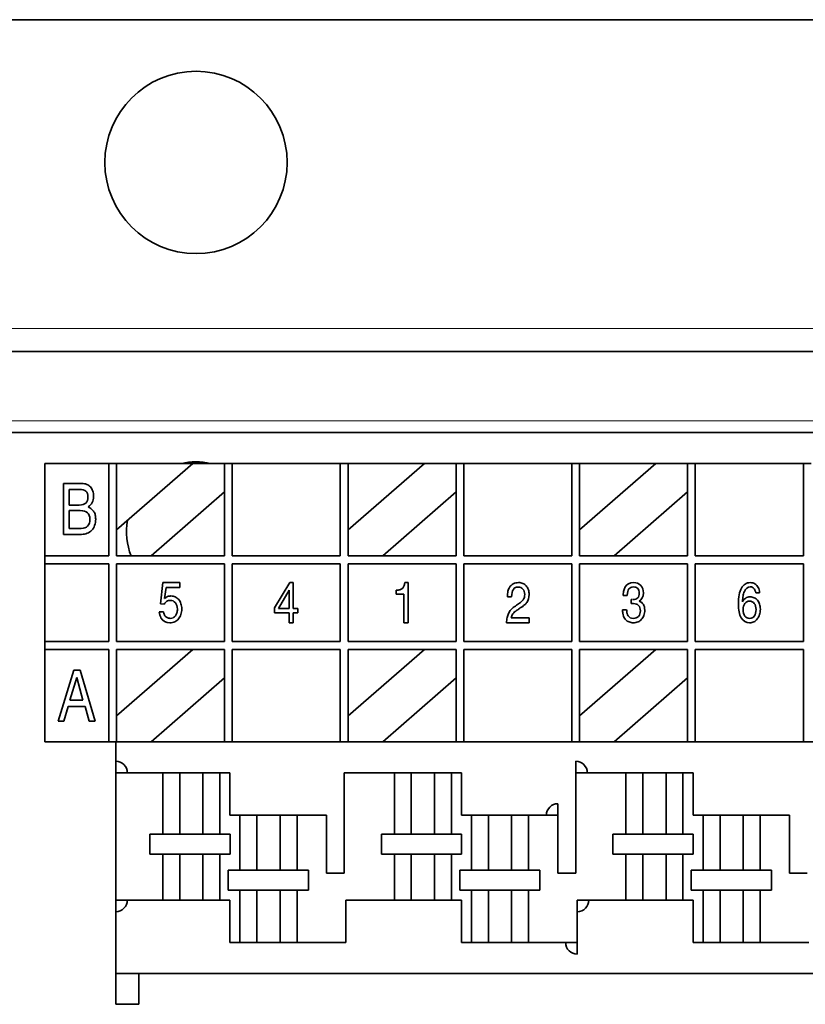
# Model space of a CAD drawing. Units: inches. Extents: x 0.2 to 21.8, y 0.7 to 16.3.
# Drawn here: x 7.6 to 7.9, y 14.7 to 15.1 of the extents above; entities that cross this region are included whole.
import ezdxf

# ---------------------------------------------------------------- set-up
doc = ezdxf.new("R2010")
doc.units = ezdxf.units.IN
doc.header["$MEASUREMENT"] = 0
doc.layers.add('Default', color=7, linetype='Continuous')
doc.layers.add('DV1_Default', color=7, linetype='Continuous')

# ---------------------------------------------------------------- blocks, each defined once
blk = doc.blocks.new('SE')
at = {"layer": 'DV1_Default', "color": 7, "linetype": 'Continuous', "lineweight": 35}
for p, q in [((7.340105109929833, 15.06310014318214), (7.997605109929832, 15.06310014318214)), ((7.325105109929833, 14.95560014318214), (8.012605109929833, 14.95560014318214)), ((8.01885510992987, 14.9293501431822), (7.318855109929794, 14.9293501431822)), ((7.61985510992987, 14.9193501431822), (7.61985510992987, 14.8893501431822)), ((7.64060510992987, 14.9193501431822), (7.619855109929871, 14.9193501431822)), ((7.64310510992987, 14.9193501431822), (7.64060510992987, 14.9193501431822)), ((7.64060510992987, 14.8893501431822), (7.64060510992987, 14.9193501431822)), ((7.667855109929871, 14.9193501431822), (7.643105109929871, 14.9193501431822)), ((7.64310510992987, 14.9193501431822), (7.64310510992987, 14.8893501431822)), ((7.64310510992987, 14.8978501431822), (7.66785510992987, 14.9193501431822)), ((7.667855109929871, 14.9193501431822), (7.678105109929871, 14.9193501431822)), ((7.67810510992987, 14.8893501431822), (7.67810510992987, 14.9193501431822)), ((7.68060510992987, 14.9193501431822), (7.678105109929869, 14.9193501431822)), ((7.715605109929871, 14.9193501431822), (7.680605109929871, 14.9193501431822)), ((7.68060510992987, 14.9193501431822), (7.68060510992987, 14.8893501431822)), ((7.715605109929871, 14.8893501431822), (7.715605109929871, 14.9193501431822)), ((7.718105109929871, 14.9193501431822), (7.715605109929871, 14.9193501431822)), ((7.74285510992987, 14.9193501431822), (7.71810510992987, 14.9193501431822)), ((7.718105109929871, 14.9193501431822), (7.718105109929871, 14.8893501431822)), ((7.718105109929871, 14.8978501431822), (7.742855109929871, 14.9193501431822)), ((7.74285510992987, 14.9193501431822), (7.75310510992987, 14.9193501431822)), ((7.753105109929869, 14.8893501431822), (7.753105109929869, 14.9193501431822)), ((7.75560510992987, 14.9193501431822), (7.753105109929869, 14.9193501431822)), ((7.790605109929871, 14.9193501431822), (7.755605109929871, 14.9193501431822)), ((7.75560510992987, 14.9193501431822), (7.75560510992987, 14.8893501431822)), ((7.790605109929871, 14.8893501431822), (7.790605109929871, 14.9193501431822)), ((7.79310510992987, 14.9193501431822), (7.79060510992987, 14.9193501431822)), ((7.81785510992987, 14.9193501431822), (7.79310510992987, 14.9193501431822)), ((7.79310510992987, 14.9193501431822), (7.79310510992987, 14.8893501431822)), ((7.79310510992987, 14.8978501431822), (7.81785510992987, 14.9193501431822)), ((7.81785510992987, 14.9193501431822), (7.82810510992987, 14.9193501431822)), ((7.82810510992987, 14.8893501431822), (7.82810510992987, 14.9193501431822)), ((7.83060510992987, 14.9193501431822), (7.82810510992987, 14.9193501431822)), ((7.86560510992987, 14.9193501431822), (7.83060510992987, 14.9193501431822)), ((7.83060510992987, 14.9193501431822), (7.83060510992987, 14.8893501431822)), ((7.86560510992987, 14.8893501431822), (7.86560510992987, 14.9193501431822)), ((7.86810510992987, 14.9193501431822), (7.86560510992987, 14.9193501431822)), ((7.625913874870109, 14.9128501431822), (7.625913874870109, 14.8963501431822)), ((7.627765468495608, 14.90584914716626), (7.627765468495608, 14.91091090015431)), ((7.67810510992987, 14.9101001431822), (7.65435510992987, 14.8893501431822)), ((7.753105109929869, 14.9101001431822), (7.72935510992987, 14.8893501431822)), ((7.82810510992987, 14.9101001431822), (7.804355109929871, 14.8893501431822)), ((7.627765468495608, 14.89827843003479), (7.627765468495608, 14.90407424676786)), ((7.61985510992987, 14.8893501431822), (7.61985510992987, 14.8868501431822)), ((7.61985510992987, 14.8893501431822), (7.64060510992987, 14.8893501431822)), ((7.64310510992987, 14.8893501431822), (7.67810510992987, 14.8893501431822)), ((7.68060510992987, 14.8893501431822), (7.71560510992987, 14.8893501431822)), ((7.718105109929871, 14.8893501431822), (7.753105109929871, 14.8893501431822)), ((7.755605109929871, 14.8893501431822), (7.790605109929871, 14.8893501431822)), ((7.79310510992987, 14.8893501431822), (7.82810510992987, 14.8893501431822)), ((7.83060510992987, 14.8893501431822), (7.86560510992987, 14.8893501431822)), ((7.61985510992987, 14.8868501431822), (7.64060510992987, 14.8868501431822)), ((7.61985510992987, 14.8616001431822), (7.61985510992987, 14.8868501431822)), ((7.64060510992987, 14.8868501431822), (7.64060510992987, 14.8616001431822)), ((7.64310510992987, 14.8616001431822), (7.64310510992987, 14.8868501431822)), ((7.64310510992987, 14.8868501431822), (7.67810510992987, 14.8868501431822)), ((7.67810510992987, 14.8868501431822), (7.67810510992987, 14.8616001431822)), ((7.68060510992987, 14.8616001431822), (7.68060510992987, 14.8868501431822)), ((7.68060510992987, 14.8868501431822), (7.71560510992987, 14.8868501431822)), ((7.715605109929871, 14.8868501431822), (7.715605109929871, 14.8616001431822)), ((7.718105109929871, 14.8616001431822), (7.718105109929871, 14.8868501431822)), ((7.718105109929871, 14.8868501431822), (7.753105109929871, 14.8868501431822)), ((7.753105109929869, 14.8868501431822), (7.753105109929869, 14.8616001431822)), ((7.755605109929871, 14.8616001431822), (7.755605109929871, 14.8868501431822)), ((7.755605109929871, 14.8868501431822), (7.790605109929871, 14.8868501431822)), ((7.790605109929871, 14.8868501431822), (7.790605109929871, 14.8616001431822)), ((7.79310510992987, 14.8616001431822), (7.79310510992987, 14.8868501431822)), ((7.79310510992987, 14.8868501431822), (7.82810510992987, 14.8868501431822)), ((7.82810510992987, 14.8868501431822), (7.82810510992987, 14.8616001431822)), ((7.83060510992987, 14.8616001431822), (7.83060510992987, 14.8868501431822)), ((7.83060510992987, 14.8868501431822), (7.86560510992987, 14.8868501431822)), ((7.86560510992987, 14.8868501431822), (7.86560510992987, 14.8616001431822)), ((7.658156092585171, 14.8807251431822), (7.657348530127372, 14.8738081951741)), ((7.663651028439324, 14.8807251431822), (7.658156092585171, 14.8807251431822)), ((7.658691541606103, 14.87558132144013), (7.659147989951816, 14.8791187961194)), ((7.659147989951815, 14.8791187961194), (7.663651028439323, 14.8791187961194)), ((7.663651028439324, 14.8791187961194), (7.663651028439324, 14.8807251431822)), ((7.699201645566726, 14.8807251431822), (7.694322241772688, 14.8725076635074)), ((7.69553768892716, 14.87232270415781), (7.698981455864829, 14.87825021093288)), ((7.69898145586483, 14.87825021093288), (7.69898145586483, 14.87232270415781)), ((7.700311401664288, 14.8807251431822), (7.699201645566727, 14.8807251431822)), ((7.700311401664288, 14.87232270415781), (7.700311401664288, 14.8807251431822)), ((7.73365290315021, 14.87824853301271), (7.73365290315021, 14.87695293979237)), ((7.737557309929871, 14.8807251431822), (7.736517309929871, 14.8807251431822)), ((7.737557309929871, 14.8677251431822), (7.737557309929871, 14.8807251431822)), ((7.73365290315021, 14.87695293979237), (7.736129513319701, 14.87695293979237)), ((7.736129513319701, 14.87695293979237), (7.736129513319701, 14.8677251431822)), ((7.769727230570982, 14.87607724630296), (7.771058980910196, 14.87607724630296)), ((7.807241255278515, 14.87659229453712), (7.808521493216387, 14.87659229453712)), ((7.809801731154259, 14.87527768779555), (7.809801731154259, 14.87392012004935)), ((7.85016294976794, 14.8773655926204), (7.851443187705812, 14.8773655926204)), ((7.657348530127372, 14.8738081951741), (7.658507206697257, 14.87373797235168)), ((7.694322241772689, 14.8725076635074), (7.694322241772689, 14.87088706730144)), ((7.69898145586483, 14.87232270415781), (7.695537688927161, 14.87232270415781)), ((7.701887959929871, 14.87232270415781), (7.700311401664289, 14.87232270415781)), ((7.701887959929871, 14.87088706730144), (7.701887959929871, 14.87232270415781)), ((7.808349649197881, 14.87192672943468), (7.806992081451681, 14.87192672943468)), ((7.658340427494016, 14.87129772927268), (7.656962304604077, 14.87129772927268)), ((7.694322241772689, 14.87088706730144), (7.698981455864829, 14.87088706730144)), ((7.69898145586483, 14.87088706730144), (7.69898145586483, 14.8677251431822)), ((7.700311401664288, 14.87088706730144), (7.701887959929871, 14.87088706730144)), ((7.700311401664288, 14.8677251431822), (7.700311401664288, 14.87088706730144)), ((7.776765222429869, 14.86927738198817), (7.770953146446152, 14.86927738198817)), ((7.776765222429869, 14.8677251431822), (7.776765222429869, 14.86927738198817)), ((7.69898145586483, 14.8677251431822), (7.700311401664288, 14.8677251431822)), ((7.736129513319701, 14.8677251431822), (7.73755730992987, 14.8677251431822)), ((7.769445005333534, 14.8677251431822), (7.77676522242987, 14.8677251431822)), ((7.61985510992987, 14.8616001431822), (7.61985510992987, 14.8591001431822)), ((7.64060510992987, 14.8616001431822), (7.619855109929871, 14.8616001431822)), ((7.61985510992987, 14.8591001431822), (7.61985510992987, 14.8291001431822)), ((7.64060510992987, 14.8591001431822), (7.619855109929871, 14.8591001431822)), ((7.64060510992987, 14.8291001431822), (7.64060510992987, 14.8591001431822)), ((7.67810510992987, 14.8616001431822), (7.64310510992987, 14.8616001431822)), ((7.64310510992987, 14.8291001431822), (7.64310510992987, 14.8591001431822)), ((7.64310510992987, 14.8591001431822), (7.67810510992987, 14.8591001431822)), ((7.64310510992987, 14.8376001431822), (7.66785510992987, 14.8591001431822)), ((7.67810510992987, 14.8591001431822), (7.67810510992987, 14.8291001431822)), ((7.715605109929871, 14.8616001431822), (7.680605109929871, 14.8616001431822)), ((7.68060510992987, 14.8291001431822), (7.68060510992987, 14.8591001431822)), ((7.68060510992987, 14.8591001431822), (7.71560510992987, 14.8591001431822)), ((7.715605109929871, 14.8591001431822), (7.715605109929871, 14.8291001431822)), ((7.753105109929869, 14.8616001431822), (7.718105109929869, 14.8616001431822)), ((7.718105109929871, 14.8291001431822), (7.718105109929871, 14.8591001431822)), ((7.718105109929871, 14.8591001431822), (7.753105109929871, 14.8591001431822)), ((7.718105109929871, 14.8376001431822), (7.742855109929871, 14.8591001431822)), ((7.753105109929869, 14.8591001431822), (7.753105109929869, 14.8291001431822)), ((7.790605109929871, 14.8616001431822), (7.755605109929871, 14.8616001431822)), ((7.75560510992987, 14.8291001431822), (7.75560510992987, 14.8591001431822)), ((7.755605109929871, 14.8591001431822), (7.790605109929871, 14.8591001431822)), ((7.790605109929871, 14.8591001431822), (7.790605109929871, 14.8291001431822)), ((7.82810510992987, 14.8616001431822), (7.79310510992987, 14.8616001431822)), ((7.79310510992987, 14.8291001431822), (7.79310510992987, 14.8591001431822)), ((7.79310510992987, 14.8591001431822), (7.82810510992987, 14.8591001431822)), ((7.79310510992987, 14.8376001431822), (7.81785510992987, 14.8591001431822)), ((7.82810510992987, 14.8591001431822), (7.82810510992987, 14.8291001431822)), ((7.86560510992987, 14.8616001431822), (7.83060510992987, 14.8616001431822)), ((7.83060510992987, 14.8291001431822), (7.83060510992987, 14.8591001431822)), ((7.83060510992987, 14.8591001431822), (7.86560510992987, 14.8591001431822)), ((7.86560510992987, 14.8591001431822), (7.86560510992987, 14.8291001431822)), ((7.629240070089233, 14.85235014328113), (7.624156403038094, 14.83585014380875)), ((7.628023933623582, 14.84264297209261), (7.630204213267636, 14.84996169696592)), ((7.631332699571304, 14.85235014306394), (7.629240070089232, 14.85235014328113)), ((7.630204213267636, 14.84996169696592), (7.632231104938323, 14.84264297165596)), ((7.636230108217377, 14.83585014255565), (7.631332699571305, 14.85235014306394)), ((7.67810510992987, 14.8498501431822), (7.65435510992987, 14.8291001431822)), ((7.753105109929869, 14.8498501431822), (7.72935510992987, 14.8291001431822)), ((7.82810510992987, 14.8498501431822), (7.804355109929871, 14.8291001431822)), ((7.626040865189488, 14.83585014361316), (7.627465168475251, 14.84063799207092)), ((7.627465168475251, 14.84063799207092), (7.632899431423458, 14.84063799150691)), ((7.632231104938323, 14.84264297165596), (7.628023933623582, 14.84264297209261)), ((7.632899431423459, 14.84063799150691), (7.634225128137695, 14.83585014276374)), ((7.624156403038094, 14.83585014380875), (7.626040865189488, 14.83585014361317)), ((7.634225128137694, 14.83585014276374), (7.636230108217375, 14.83585014255565)), ((7.61985510992987, 14.8291001431822), (7.64060510992987, 14.8291001431822)), ((7.64060510992987, 14.8291001431822), (7.64285510992987, 14.8291001431822)), ((7.94185510992987, 14.8291001431822), (7.64285510992987, 14.8291001431822)), ((7.64285510992987, 14.8291001431822), (7.64285510992987, 14.8228501431822)), ((7.64285510992987, 14.8191001431822), (7.64285510992987, 14.8228501431822)), ((7.791855355992864, 14.8191001431822), (7.791855355992864, 14.8228501431822)), ((7.64285510992987, 14.7778501431822), (7.64285510992987, 14.8191001431822)), ((7.64285510992987, 14.8191001431822), (7.658105355992863, 14.8191001431822)), ((7.658105355992863, 14.8191001431822), (7.658105355992863, 14.7992251431822)), ((7.663605355992863, 14.8191001431822), (7.658105355992864, 14.8191001431822)), ((7.663605355992863, 14.8191001431822), (7.667355355992863, 14.8191001431822)), ((7.663605355992863, 14.8191001431822), (7.663605355992863, 14.7992251431822)), ((7.667355355992863, 14.8191001431822), (7.671105355992863, 14.8191001431822)), ((7.671105355992863, 14.8191001431822), (7.671105355992863, 14.7992251431822)), ((7.671105355992863, 14.8191001431822), (7.676605355992862, 14.8191001431822)), ((7.676605355992862, 14.8191001431822), (7.67985510992987, 14.8191001431822)), ((7.676605355992862, 14.8191001431822), (7.676605355992862, 14.7992251431822)), ((7.679855109929871, 14.8191001431822), (7.679855109929871, 14.8053501431822)), ((7.716855355992863, 14.8191001431822), (7.733105355992863, 14.8191001431822)), ((7.716855355992863, 14.7866001431822), (7.716855355992863, 14.8191001431822)), ((7.733105355992862, 14.8191001431822), (7.733105355992862, 14.7992251431822)), ((7.738605355992863, 14.8191001431822), (7.733105355992864, 14.8191001431822)), ((7.738605355992863, 14.8191001431822), (7.742355355992864, 14.8191001431822)), ((7.738605355992863, 14.8191001431822), (7.738605355992863, 14.7992251431822)), ((7.742355355992863, 14.8191001431822), (7.746105355992863, 14.8191001431822)), ((7.746105355992863, 14.8191001431822), (7.746105355992863, 14.7992251431822)), ((7.746105355992863, 14.8191001431822), (7.751605355992862, 14.8191001431822)), ((7.751605355992863, 14.8191001431822), (7.754855109929871, 14.8191001431822)), ((7.751605355992863, 14.8191001431822), (7.751605355992863, 14.7992251431822)), ((7.754855109929871, 14.8191001431822), (7.754855109929871, 14.8053501431822)), ((7.791855355992864, 14.8191001431822), (7.808105355992864, 14.8191001431822)), ((7.791855355992864, 14.7866001431822), (7.791855355992864, 14.8191001431822)), ((7.808105355992863, 14.8191001431822), (7.808105355992863, 14.7992251431822)), ((7.813605355992863, 14.8191001431822), (7.808105355992863, 14.8191001431822)), ((7.813605355992863, 14.8191001431822), (7.817355355992863, 14.8191001431822)), ((7.813605355992863, 14.8191001431822), (7.813605355992863, 14.7992251431822)), ((7.817355355992862, 14.8191001431822), (7.821105355992862, 14.8191001431822)), ((7.821105355992862, 14.8191001431822), (7.821105355992862, 14.7992251431822)), ((7.821105355992862, 14.8191001431822), (7.826605355992862, 14.8191001431822)), ((7.826605355992863, 14.8191001431822), (7.829855109929871, 14.8191001431822)), ((7.826605355992863, 14.8191001431822), (7.826605355992863, 14.7992251431822)), ((7.829855109929871, 14.8191001431822), (7.829855109929871, 14.8053501431822)), ((7.786105355992863, 14.8053501431822), (7.786105355992863, 14.8091001431822)), ((7.679855109929871, 14.8053501431822), (7.683105109929872, 14.8053501431822)), ((7.683105109929871, 14.8053501431822), (7.683105109929871, 14.7876001431822)), ((7.68860510992987, 14.8053501431822), (7.683105109929871, 14.8053501431822)), ((7.68860510992987, 14.8053501431822), (7.692355109929871, 14.8053501431822)), ((7.68860510992987, 14.8053501431822), (7.68860510992987, 14.7876001431822)), ((7.69235510992987, 14.8053501431822), (7.69610510992987, 14.8053501431822)), ((7.696105109929871, 14.8053501431822), (7.696105109929871, 14.7876001431822)), ((7.696105109929871, 14.8053501431822), (7.70160510992987, 14.8053501431822)), ((7.70160510992987, 14.8053501431822), (7.711105355992863, 14.8053501431822)), ((7.70160510992987, 14.8053501431822), (7.70160510992987, 14.7876001431822)), ((7.711105355992864, 14.8053501431822), (7.711105355992864, 14.7866001431822)), ((7.754855109929871, 14.8053501431822), (7.758105109929871, 14.8053501431822)), ((7.75810510992987, 14.8053501431822), (7.75810510992987, 14.7876001431822)), ((7.76360510992987, 14.8053501431822), (7.75810510992987, 14.8053501431822)), ((7.76360510992987, 14.8053501431822), (7.76735510992987, 14.8053501431822)), ((7.76360510992987, 14.8053501431822), (7.76360510992987, 14.7876001431822)), ((7.767355109929871, 14.8053501431822), (7.771105109929871, 14.8053501431822)), ((7.771105109929871, 14.8053501431822), (7.771105109929871, 14.7876001431822)), ((7.771105109929871, 14.8053501431822), (7.776605109929871, 14.8053501431822)), ((7.776605109929871, 14.8053501431822), (7.786105355992863, 14.8053501431822)), ((7.776605109929871, 14.8053501431822), (7.776605109929871, 14.7876001431822)), ((7.786105355992863, 14.8053501431822), (7.786105355992863, 14.7866001431822)), ((7.829855109929871, 14.8053501431822), (7.833105109929871, 14.8053501431822)), ((7.833105109929871, 14.8053501431822), (7.833105109929871, 14.7876001431822)), ((7.838605109929871, 14.8053501431822), (7.833105109929871, 14.8053501431822)), ((7.838605109929871, 14.8053501431822), (7.842355109929871, 14.8053501431822)), ((7.838605109929871, 14.8053501431822), (7.838605109929871, 14.7876001431822)), ((7.84235510992987, 14.8053501431822), (7.84610510992987, 14.8053501431822)), ((7.846105109929871, 14.8053501431822), (7.846105109929871, 14.7876001431822)), ((7.846105109929871, 14.8053501431822), (7.851605109929871, 14.8053501431822)), ((7.85160510992987, 14.8053501431822), (7.861105355992862, 14.8053501431822)), ((7.85160510992987, 14.8053501431822), (7.85160510992987, 14.7876001431822)), ((7.861105355992863, 14.8053501431822), (7.861105355992863, 14.7866001431822)), ((7.653900810538318, 14.7992251431822), (7.653900810538318, 14.7927251431822)), ((7.658105355992863, 14.7992251431822), (7.653900810538318, 14.7992251431822)), ((7.658105355992863, 14.7992251431822), (7.663605355992862, 14.7992251431822)), ((7.667355355992863, 14.7992251431822), (7.663605355992863, 14.7992251431822)), ((7.671105355992863, 14.7992251431822), (7.667355355992862, 14.7992251431822)), ((7.676605355992862, 14.7992251431822), (7.671105355992863, 14.7992251431822)), ((7.679900810538317, 14.7992251431822), (7.676605355992863, 14.7992251431822)), ((7.679900810538317, 14.7927251431822), (7.679900810538317, 14.7992251431822)), ((7.728900810538317, 14.7992251431822), (7.728900810538317, 14.7927251431822)), ((7.733105355992862, 14.7992251431822), (7.728900810538317, 14.7992251431822)), ((7.733105355992862, 14.7992251431822), (7.738605355992862, 14.7992251431822)), ((7.742355355992863, 14.7992251431822), (7.738605355992862, 14.7992251431822)), ((7.746105355992863, 14.7992251431822), (7.742355355992863, 14.7992251431822)), ((7.751605355992863, 14.7992251431822), (7.746105355992864, 14.7992251431822)), ((7.754900810538317, 14.7992251431822), (7.751605355992863, 14.7992251431822)), ((7.754900810538317, 14.7927251431822), (7.754900810538317, 14.7992251431822)), ((7.803900810538317, 14.7992251431822), (7.803900810538317, 14.7927251431822)), ((7.808105355992863, 14.7992251431822), (7.803900810538318, 14.7992251431822)), ((7.808105355992863, 14.7992251431822), (7.813605355992863, 14.7992251431822)), ((7.817355355992862, 14.7992251431822), (7.813605355992862, 14.7992251431822)), ((7.821105355992862, 14.7992251431822), (7.817355355992862, 14.7992251431822)), ((7.826605355992863, 14.7992251431822), (7.821105355992863, 14.7992251431822)), ((7.829900810538317, 14.7992251431822), (7.826605355992863, 14.7992251431822)), ((7.829900810538317, 14.7927251431822), (7.829900810538317, 14.7992251431822)), ((7.653900810538318, 14.7927251431822), (7.658105355992863, 14.7927251431822)), ((7.658105355992863, 14.7927251431822), (7.658105355992863, 14.7778501431822)), ((7.663605355992863, 14.7927251431822), (7.658105355992864, 14.7927251431822)), ((7.663605355992863, 14.7927251431822), (7.667355355992863, 14.7927251431822)), ((7.663605355992863, 14.7927251431822), (7.663605355992863, 14.7778501431822)), ((7.667355355992863, 14.7927251431822), (7.671105355992863, 14.7927251431822)), ((7.671105355992863, 14.7927251431822), (7.671105355992863, 14.7778501431822)), ((7.671105355992863, 14.7927251431822), (7.676605355992862, 14.7927251431822)), ((7.676605355992862, 14.7927251431822), (7.679900810538316, 14.7927251431822)), ((7.676605355992862, 14.7927251431822), (7.676605355992862, 14.7778501431822)), ((7.728900810538317, 14.7927251431822), (7.733105355992862, 14.7927251431822)), ((7.733105355992862, 14.7927251431822), (7.733105355992862, 14.7778501431822)), ((7.738605355992863, 14.7927251431822), (7.733105355992864, 14.7927251431822)), ((7.738605355992863, 14.7927251431822), (7.742355355992864, 14.7927251431822)), ((7.738605355992863, 14.7927251431822), (7.738605355992863, 14.7778501431822)), ((7.742355355992863, 14.7927251431822), (7.746105355992863, 14.7927251431822)), ((7.746105355992863, 14.7927251431822), (7.746105355992863, 14.7778501431822)), ((7.746105355992863, 14.7927251431822), (7.751605355992862, 14.7927251431822)), ((7.751605355992863, 14.7927251431822), (7.754900810538317, 14.7927251431822)), ((7.751605355992863, 14.7927251431822), (7.751605355992863, 14.7778501431822)), ((7.803900810538317, 14.7927251431822), (7.808105355992862, 14.7927251431822)), ((7.808105355992863, 14.7927251431822), (7.808105355992863, 14.7778501431822)), ((7.813605355992863, 14.7927251431822), (7.808105355992863, 14.7927251431822)), ((7.813605355992863, 14.7927251431822), (7.817355355992863, 14.7927251431822)), ((7.813605355992863, 14.7927251431822), (7.813605355992863, 14.7778501431822)), ((7.817355355992862, 14.7927251431822), (7.821105355992862, 14.7927251431822)), ((7.821105355992863, 14.7927251431822), (7.821105355992863, 14.7778501431822)), ((7.821105355992863, 14.7927251431822), (7.826605355992863, 14.7927251431822)), ((7.826605355992863, 14.7927251431822), (7.829900810538317, 14.7927251431822)), ((7.826605355992863, 14.7927251431822), (7.826605355992863, 14.7778501431822)), ((7.679286928111689, 14.7876001431822), (7.679286928111689, 14.7811001431822)), ((7.683105109929871, 14.7876001431822), (7.679286928111689, 14.7876001431822)), ((7.683105109929871, 14.7876001431822), (7.68860510992987, 14.7876001431822)), ((7.69235510992987, 14.7876001431822), (7.68860510992987, 14.7876001431822)), ((7.696105109929871, 14.7876001431822), (7.692355109929871, 14.7876001431822)), ((7.70160510992987, 14.7876001431822), (7.696105109929871, 14.7876001431822)), ((7.705286928111689, 14.7876001431822), (7.70160510992987, 14.7876001431822)), ((7.705286928111689, 14.7811001431822), (7.705286928111689, 14.7876001431822)), ((7.711105355992864, 14.7866001431822), (7.716855355992863, 14.7866001431822)), ((7.754286928111688, 14.7876001431822), (7.754286928111688, 14.7811001431822)), ((7.75810510992987, 14.7876001431822), (7.754286928111688, 14.7876001431822)), ((7.75810510992987, 14.7876001431822), (7.76360510992987, 14.7876001431822)), ((7.767355109929871, 14.7876001431822), (7.763605109929871, 14.7876001431822)), ((7.771105109929871, 14.7876001431822), (7.767355109929871, 14.7876001431822)), ((7.776605109929871, 14.7876001431822), (7.771105109929871, 14.7876001431822)), ((7.780286928111688, 14.7876001431822), (7.77660510992987, 14.7876001431822)), ((7.780286928111688, 14.7811001431822), (7.780286928111688, 14.7876001431822)), ((7.786105355992863, 14.7866001431822), (7.791855355992863, 14.7866001431822)), ((7.829286928111689, 14.7876001431822), (7.829286928111689, 14.7811001431822)), ((7.833105109929871, 14.7876001431822), (7.829286928111689, 14.7876001431822)), ((7.833105109929871, 14.7876001431822), (7.838605109929871, 14.7876001431822)), ((7.84235510992987, 14.7876001431822), (7.83860510992987, 14.7876001431822)), ((7.846105109929871, 14.7876001431822), (7.842355109929871, 14.7876001431822)), ((7.85160510992987, 14.7876001431822), (7.84610510992987, 14.7876001431822)), ((7.855286928111688, 14.7876001431822), (7.85160510992987, 14.7876001431822)), ((7.855286928111688, 14.7811001431822), (7.855286928111688, 14.7876001431822)), ((7.861105355992863, 14.7866001431822), (7.866855355992863, 14.7866001431822)), ((7.679286928111689, 14.7811001431822), (7.683105109929871, 14.7811001431822)), ((7.683105109929871, 14.7811001431822), (7.683105109929871, 14.7641001431822)), ((7.68860510992987, 14.7811001431822), (7.683105109929871, 14.7811001431822)), ((7.68860510992987, 14.7811001431822), (7.692355109929871, 14.7811001431822)), ((7.68860510992987, 14.7811001431822), (7.68860510992987, 14.7641001431822)), ((7.69235510992987, 14.7811001431822), (7.69610510992987, 14.7811001431822)), ((7.696105109929871, 14.7811001431822), (7.696105109929871, 14.7641001431822)), ((7.696105109929871, 14.7811001431822), (7.70160510992987, 14.7811001431822)), ((7.70160510992987, 14.7811001431822), (7.705286928111689, 14.7811001431822)), ((7.70160510992987, 14.7811001431822), (7.70160510992987, 14.7641001431822)), ((7.754286928111688, 14.7811001431822), (7.75810510992987, 14.7811001431822)), ((7.75810510992987, 14.7811001431822), (7.75810510992987, 14.7641001431822)), ((7.76360510992987, 14.7811001431822), (7.75810510992987, 14.7811001431822)), ((7.76360510992987, 14.7811001431822), (7.76735510992987, 14.7811001431822)), ((7.76360510992987, 14.7811001431822), (7.76360510992987, 14.7641001431822)), ((7.767355109929871, 14.7811001431822), (7.771105109929871, 14.7811001431822)), ((7.771105109929871, 14.7811001431822), (7.771105109929871, 14.7641001431822)), ((7.771105109929871, 14.7811001431822), (7.776605109929871, 14.7811001431822)), ((7.776605109929871, 14.7811001431822), (7.780286928111689, 14.7811001431822)), ((7.776605109929871, 14.7811001431822), (7.776605109929871, 14.7641001431822)), ((7.829286928111689, 14.7811001431822), (7.833105109929871, 14.7811001431822)), ((7.833105109929871, 14.7811001431822), (7.833105109929871, 14.7641001431822)), ((7.838605109929871, 14.7811001431822), (7.833105109929871, 14.7811001431822)), ((7.838605109929871, 14.7811001431822), (7.842355109929871, 14.7811001431822)), ((7.838605109929871, 14.7811001431822), (7.838605109929871, 14.7641001431822)), ((7.84235510992987, 14.7811001431822), (7.84610510992987, 14.7811001431822)), ((7.846105109929871, 14.7811001431822), (7.846105109929871, 14.7641001431822)), ((7.846105109929871, 14.7811001431822), (7.851605109929871, 14.7811001431822)), ((7.85160510992987, 14.7811001431822), (7.855286928111688, 14.7811001431822)), ((7.85160510992987, 14.7811001431822), (7.85160510992987, 14.7641001431822)), ((7.658105355992863, 14.7778501431822), (7.64285510992987, 14.7778501431822)), ((7.64285510992987, 14.7778501431822), (7.64285510992987, 14.7741001431822)), ((7.658105355992863, 14.7778501431822), (7.663605355992862, 14.7778501431822)), ((7.667355355992863, 14.7778501431822), (7.663605355992863, 14.7778501431822)), ((7.671105355992863, 14.7778501431822), (7.667355355992862, 14.7778501431822)), ((7.676605355992862, 14.7778501431822), (7.671105355992863, 14.7778501431822)), ((7.679855109929871, 14.7778501431822), (7.676605355992863, 14.7778501431822)), ((7.679855109929871, 14.7778501431822), (7.679855109929871, 14.7641001431822)), ((7.71735510992987, 14.7641001431822), (7.71735510992987, 14.7778501431822)), ((7.733105355992862, 14.7778501431822), (7.71735510992987, 14.7778501431822)), ((7.733105355992862, 14.7778501431822), (7.738605355992862, 14.7778501431822)), ((7.742355355992863, 14.7778501431822), (7.738605355992862, 14.7778501431822)), ((7.746105355992863, 14.7778501431822), (7.742355355992863, 14.7778501431822)), ((7.751605355992863, 14.7778501431822), (7.746105355992864, 14.7778501431822)), ((7.754855109929871, 14.7778501431822), (7.751605355992862, 14.7778501431822)), ((7.754855109929871, 14.7778501431822), (7.754855109929871, 14.7641001431822)), ((7.792355109929871, 14.7641001431822), (7.792355109929871, 14.7778501431822)), ((7.808105355992863, 14.7778501431822), (7.792355109929871, 14.7778501431822)), ((7.808105355992863, 14.7778501431822), (7.813605355992863, 14.7778501431822)), ((7.817355355992862, 14.7778501431822), (7.813605355992862, 14.7778501431822)), ((7.821105355992863, 14.7778501431822), (7.817355355992863, 14.7778501431822)), ((7.826605355992863, 14.7778501431822), (7.821105355992863, 14.7778501431822)), ((7.829855109929871, 14.7778501431822), (7.826605355992863, 14.7778501431822)), ((7.829855109929871, 14.7778501431822), (7.829855109929871, 14.7641001431822)), ((7.64285510992987, 14.7741001431822), (7.64285510992987, 14.7541001431822)), ((7.679855109929871, 14.7641001431822), (7.683105109929872, 14.7641001431822)), ((7.683105109929871, 14.7641001431822), (7.68860510992987, 14.7641001431822)), ((7.69235510992987, 14.7641001431822), (7.68860510992987, 14.7641001431822)), ((7.696105109929871, 14.7641001431822), (7.692355109929871, 14.7641001431822)), ((7.70160510992987, 14.7641001431822), (7.696105109929871, 14.7641001431822)), ((7.70160510992987, 14.7641001431822), (7.71735510992987, 14.7641001431822)), ((7.754855109929871, 14.7641001431822), (7.758105109929871, 14.7641001431822)), ((7.75810510992987, 14.7641001431822), (7.76360510992987, 14.7641001431822)), ((7.767355109929871, 14.7641001431822), (7.763605109929871, 14.7641001431822)), ((7.771105109929871, 14.7641001431822), (7.767355109929871, 14.7641001431822)), ((7.776605109929871, 14.7641001431822), (7.771105109929871, 14.7641001431822)), ((7.776605109929871, 14.7641001431822), (7.79235510992987, 14.7641001431822)), ((7.792355109929871, 14.7641001431822), (7.792355109929871, 14.7603501431822)), ((7.829855109929871, 14.7641001431822), (7.83310510992987, 14.7641001431822)), ((7.833105109929871, 14.7641001431822), (7.838605109929871, 14.7641001431822)), ((7.84235510992987, 14.7641001431822), (7.83860510992987, 14.7641001431822)), ((7.846105109929871, 14.7641001431822), (7.842355109929871, 14.7641001431822)), ((7.85160510992987, 14.7641001431822), (7.84610510992987, 14.7641001431822)), ((7.85160510992987, 14.7641001431822), (7.86735510992987, 14.7641001431822)), ((7.64285510992987, 14.7541001431822), (7.94185510992987, 14.7541001431822)), ((7.64285510992987, 14.7441001431822), (7.64285510992987, 14.7541001431822)), ((7.650355109929871, 14.7441001431822), (7.650355109929871, 14.7541001431822)), ((7.650355109929871, 14.7441001431822), (7.64285510992987, 14.7441001431822))]:
    blk.add_line(p, q, dxfattribs=at)
at = {"layer": 'DV1_Default', "color": 7, "linetype": 'Continuous', "lineweight": 13}
for p, q in [((8.012605109929833, 14.96310014318214), (7.325105109929833, 14.96310014318214)), ((8.012605109929833, 14.93310014318214), (7.325105109929833, 14.93310014318214))]:
    blk.add_line(p, q, dxfattribs=at)
at = {"layer": 'DV1_Default', "color": 7, "linetype": 'Continuous', "lineweight": 35}
blk.add_circle((7.668855109929832, 15.01685014318214), 0.029525, dxfattribs=at)
for centre, radius, start, end in [((7.668845109929844, 14.89735264318211), 0.0225, 77.86817870476277, 102.1318212952394), ((7.668845109929844, 14.89735264318211), 0.0225, 170.9015223995467, 200.8343083656062), ((7.64285510992987, 14.8191001431822), 0.003750000000000062, 0, 90), ((7.791855355992864, 14.8191001431822), 0.003749999999999994, 0, 90), ((7.786105355992863, 14.8053501431822), 0.003749999999999926, 90, 180), ((7.64285510992987, 14.7778501431822), 0.003749999999999926, 270, 0), ((7.792355109929871, 14.7778501431822), 0.003749999999999926, 270, 0), ((7.792355109929871, 14.7641001431822), 0.003749999999999994, 180, 270)]:
    blk.add_arc(centre, radius, start, end, dxfattribs=at)
for points, knots in [([(7.633900926662938, 14.90523560134953), (7.63452542865497, 14.90564097983559), (7.634985588017519, 14.90611209537343), (7.635555309133058, 14.90720771290331), (7.635697739411942, 14.90788699577184), (7.635697739411942, 14.90931129856068), (7.635599133834253, 14.90988101967622), (7.635412878854173, 14.91039595991527), (7.635227891421996, 14.91090739575717), (7.634974631842221, 14.91134914716626), (7.634645946583257, 14.91171070095112), (7.634322714624215, 14.91206625610607), (7.633911882838237, 14.91234615911845), (7.633440767300388, 14.91254337027383), (7.632960329181716, 14.9127444839049), (7.632443755348198, 14.9128501431822), (7.63187403423266, 14.9128501431822), (7.629887314445142, 14.9128501431822), (7.627900594657626, 14.9128501431822), (7.625913874870109, 14.9128501431822)], [0, 0, 0, 0, 0.127805230690053, 0.127805230690053, 0.2556104613801064, 0.2556104613801064, 0.3554035867134355, 0.3554035867134355, 0.3554035867134355, 0.4487714676664174, 0.4487714676664174, 0.4487714676664174, 0.5387691687667938, 0.5387691687667938, 0.5387691687667938, 0.6367091570284269, 0.6367091570284269, 0.6367091570284269, 1, 1, 1, 1]), ([(7.627765468495608, 14.91091090015431), (7.62886473808392, 14.91091090015431), (7.629964007672235, 14.91091090015431), (7.631063277260548, 14.91091090015431), (7.632027420686843, 14.91091090015431), (7.632728615905966, 14.91071368899893), (7.633177819093216, 14.91033022286348), (7.633626094813461, 14.90994754846814), (7.633835189611145, 14.90931129856068), (7.633835189611145, 14.90755831051288), (7.633616066105169, 14.90690093999495), (7.633166862917918, 14.90648460533359), (7.63271219741991, 14.90606320804276), (7.632005508336245, 14.90584914716626), (7.631041364909951, 14.90584914716626), (7.629949399438503, 14.90584914716626), (7.628857433967054, 14.90584914716626), (7.627765468495608, 14.90584914716626)], [0, 0, 0, 0, 0.2159155657273641, 0.2159155657273641, 0.2159155657273641, 0.3624129312510917, 0.3624129312510917, 0.3624129312510917, 0.4945030074434349, 0.4945030074434349, 0.6368858168455717, 0.6368858168455717, 0.6368858168455717, 0.7855786780709485, 0.7855786780709485, 0.7855786780709485, 1, 1, 1, 1]), ([(7.625913874870109, 14.8963501431822), (7.627864074073297, 14.8963501431822), (7.629814273276484, 14.8963501431822), (7.631764472479672, 14.8963501431822), (7.632454711523495, 14.8963501431822), (7.633079213515527, 14.89645970493519), (7.633637978455766, 14.89670074079176), (7.634205980677028, 14.89694576135779), (7.634689771284452, 14.8972704619073), (7.635500528256563, 14.8981250435806), (7.635818257340229, 14.89863998381965), (7.636026424670907, 14.89925352963638), (7.636232389487647, 14.89986058383309), (7.636355109929871, 14.90052444597104), (7.636355109929871, 14.90176249377981), (7.636311285228675, 14.90222265314236), (7.636135986423894, 14.90301149776387), (7.63599355614501, 14.90337305154873), (7.635785388814333, 14.9036907806324), (7.635585534322152, 14.90399582169941), (7.635336185627081, 14.90428241409853), (7.634722639810349, 14.90478639816228), (7.63433917367489, 14.90502743401885), (7.633900926662938, 14.90523560134953)], [0, 0, 0, 0, 0.3176356972680642, 0.3176356972680642, 0.3176356972680642, 0.4218427537536041, 0.4218427537536041, 0.4218427537536041, 0.5197192275018538, 0.5197192275018538, 0.6175957012501047, 0.6175957012501047, 0.6175957012501047, 0.7222507237203704, 0.7222507237203704, 0.7941034257148812, 0.7941034257148812, 0.8659561277093917, 0.8659561277093917, 0.8659561277093917, 0.9329780638546962, 0.9329780638546962, 1, 1, 1, 1]), ([(7.627765468495608, 14.90407424676786), (7.628959691603177, 14.90407424676786), (7.630153914710746, 14.90407424676786), (7.631348137818317, 14.90407424676786), (7.633451723475686, 14.90407424676786), (7.634492560129074, 14.90314297186746), (7.634492560129074, 14.90031627864037), (7.6342515242725, 14.89957125872005), (7.633758496384053, 14.899056318481), (7.63326523560572, 14.89854113500141), (7.632575229451783, 14.89827843003479), (7.631665866901981, 14.89827843003479), (7.630365734099857, 14.89827843003479), (7.629065601297733, 14.89827843003479), (7.627765468495608, 14.89827843003479)], [0, 0, 0, 0, 0.2106657659319864, 0.2106657659319864, 0.2106657659319864, 0.4906273706462665, 0.4906273706462665, 0.635548671910129, 0.635548671910129, 0.635548671910129, 0.7707678604500677, 0.7707678604500677, 0.7707678604500677, 1, 1, 1, 1]), ([(7.73651730992987, 14.8807251431822), (7.736411547218006, 14.88024039741949), (7.736288157387497, 14.87985260080932), (7.73616476755699, 14.87955293979237), (7.736038274727784, 14.87924574292144), (7.735873920099363, 14.87899768555508), (7.735671208234955, 14.87882141436864), (7.735459113582421, 14.878636984236), (7.735195276031566, 14.87850412623305), (7.73486917433665, 14.87841599063983), (7.734553506120061, 14.87833067490561), (7.734146462472244, 14.87828378724999), (7.73365290315021, 14.87824853301271)], [0, 0, 0, 0, 0.2882403187837537, 0.2882403187837537, 0.2882403187837537, 0.4976448390786548, 0.4976448390786548, 0.4976448390786548, 0.7108420205390233, 0.7108420205390233, 0.7108420205390233, 1, 1, 1, 1]), ([(7.771058980910196, 14.87607724630296), (7.771120717680889, 14.87720614725276), (7.771323567070304, 14.87802636434909), (7.771658709539775, 14.87853789759197), (7.771992457905796, 14.87904730299273), (7.772523024329463, 14.87929637791761), (7.773863594207347, 14.87929637791761), (7.774375127450224, 14.87907588945085), (7.774763187151716, 14.87863491251734), (7.775147397748865, 14.87819830956603), (7.775336457165284, 14.87760302649292), (7.775336457165284, 14.87620071984434), (7.775177705469219, 14.87563626936944), (7.774851382538418, 14.87518647289726), (7.774724963226688, 14.87501221925136), (7.774560337762299, 14.87482487181178), (7.774348668834212, 14.8746396614997), (7.774141995043071, 14.87445882193245), (7.773810676975324, 14.87420750410486), (7.773369700041811, 14.87389000071273), (7.772897125182608, 14.8735497468141), (7.77241718986542, 14.87321971577379), (7.771940934777223, 14.87288457330432), (7.771522573082778, 14.87259017063045), (7.77116481537424, 14.87226720559739), (7.77086495105945, 14.87191442405058), (7.770561387402605, 14.87155729033665), (7.770309320123222, 14.87117358280228), (7.770106470733806, 14.87075906448478), (7.769900139269406, 14.87033743062274), (7.769744869648323, 14.86987711061775), (7.769533200720237, 14.86887168320933), (7.769471463949544, 14.86832487181178), (7.769445005333534, 14.8677251431822)], [0, 0, 0, 0, 0.1313738481073195, 0.1313738481073195, 0.1313738481073195, 0.2260914021122792, 0.2260914021122792, 0.313615217838381, 0.313615217838381, 0.313615217838381, 0.4122162041384579, 0.4122162041384579, 0.5025014446059984, 0.5025014446059984, 0.5025014446059984, 0.540713306257799, 0.540713306257799, 0.540713306257799, 0.6040329772138525, 0.6040329772138525, 0.6040329772138525, 0.6937227595739583, 0.6937227595739583, 0.6937227595739583, 0.7682977819172211, 0.7682977819172211, 0.7682977819172211, 0.8394353290405681, 0.8394353290405681, 0.8394353290405681, 0.9197176645202835, 0.9197176645202835, 1, 1, 1, 1]), ([(7.770953146446153, 14.86927738198817), (7.771014883216845, 14.86971835892168), (7.771200093528921, 14.87015051631653), (7.771835100313181, 14.87101483110621), (7.772258438169355, 14.87141171034638), (7.772805249566913, 14.87177331143186), (7.773175233869996, 14.872017978471), (7.773546090815217, 14.87226132590495), (7.773916511439369, 14.87250533314149), (7.774208617349528, 14.87269775211406), (7.774463322836926, 14.87287575376565), (7.774683811303683, 14.87303450546171), (7.774894309249818, 14.87318606398293), (7.775089510082516, 14.8733343697765), (7.775407013474646, 14.87361659501395), (7.775548126093371, 14.873748888094), (7.775795073176139, 14.87401347425411), (7.775909727178853, 14.87414576733417), (7.776006742104226, 14.87427806041422), (7.776519014556991, 14.8749766137589), (7.776765222429869, 14.87583029922019), (7.776765222429869, 14.87741781618084), (7.776677027043167, 14.87794698850106), (7.776518275347103, 14.87842324358926), (7.77635864169717, 14.87890214453905), (7.776112576568269, 14.87930519745628), (7.77582153179215, 14.87964915946442), (7.775526807139551, 14.87999747041749), (7.775160066391879, 14.88025770763267), (7.774736728535705, 14.88045173748342), (7.774327360221414, 14.88063936462747), (7.773854774668677, 14.8807251431822), (7.772708234641539, 14.8807251431822), (7.772143784166641, 14.88058403056347), (7.771641070462434, 14.88031944440336), (7.771134721807367, 14.88005294511122), (7.770732657979395, 14.87966679854176), (7.770423974125936, 14.8791817239149), (7.770173032310946, 14.87878738677706), (7.770000636269761, 14.87836150681856), (7.769903621344389, 14.87790289080771), (7.769806228661784, 14.8774424890354), (7.769736050109653, 14.8768357266286), (7.769727230570982, 14.87607724630296)], [0, 0, 0, 0, 0.07110326156546176, 0.07110326156546176, 0.1422065231309235, 0.1422065231309235, 0.1422065231309235, 0.2013432510287924, 0.2013432510287924, 0.2013432510287924, 0.2427682179309528, 0.2427682179309528, 0.2427682179309528, 0.2697717201095478, 0.2697717201095478, 0.296775222288144, 0.296775222288144, 0.3237787244667396, 0.3237787244667396, 0.3237787244667396, 0.4445231643977123, 0.4445231643977123, 0.5161150004629793, 0.5161150004629793, 0.5161150004629793, 0.5791652979213432, 0.5791652979213432, 0.5791652979213432, 0.6396276419970619, 0.6396276419970619, 0.6396276419970619, 0.7041395405325387, 0.7041395405325387, 0.7817725031769264, 0.7817725031769264, 0.7817725031769264, 0.8566730158142767, 0.8566730158142767, 0.8566730158142767, 0.9183634762809303, 0.9183634762809303, 0.9183634762809303, 1, 1, 1, 1]), ([(7.812387983632779, 14.87476215574003), (7.813307349131787, 14.8751917657863), (7.813762735780829, 14.87606817028068), (7.813762735780829, 14.87839665673144), (7.813479193150293, 14.87920432361842), (7.812345022628152, 14.88042441614981), (7.811563132343949, 14.8807251431822), (7.809354936706143, 14.8807251431822), (7.80846134780991, 14.88026116433223), (7.807894262548839, 14.87935039103415), (7.807672331156904, 14.87899395576831), (7.80752479790905, 14.87860286955365), (7.807421691497947, 14.87819903611016), (7.807319110916394, 14.87779726216574), (7.807267031881291, 14.8772624862093), (7.807241255278515, 14.87659229453712)], [0, 0, 0, 0, 0.2256875481735078, 0.2256875481735078, 0.4023771418093472, 0.4023771418093472, 0.5790667354451839, 0.5790667354451839, 0.8007036818480333, 0.8007036818480333, 0.8007036818480333, 0.8874982318253334, 0.8874982318253334, 0.8874982318253334, 1, 1, 1, 1]), ([(7.808521493216387, 14.87659229453712), (7.808581638622864, 14.87757180544261), (7.808770667043222, 14.87827636591848), (7.809088578477457, 14.87869738376382), (7.809403369826001, 14.87911426960379), (7.809887653163512, 14.8793332066323), (7.811133522297683, 14.8793332066323), (7.81159750114765, 14.87914417821194), (7.811941189184663, 14.87878330577308), (7.812289168213813, 14.87841792779247), (7.812456721240181, 14.8779069012787), (7.812456721240181, 14.87662666334082), (7.812284877221675, 14.87611972348623), (7.81159750114765, 14.87541516301035), (7.811107745694907, 14.87523472679092), (7.810454738424583, 14.87524331899185)], [0, 0, 0, 0, 0.2144921724190727, 0.2144921724190727, 0.2144921724190727, 0.3793421906210289, 0.3793421906210289, 0.5249240248773016, 0.5249240248773016, 0.5249240248773016, 0.6790597856948891, 0.6790597856948891, 0.8395298928474445, 0.8395298928474445, 1, 1, 1, 1]), ([(7.851443187705812, 14.8773655926204), (7.851400226701186, 14.87779520266667), (7.851348673495633, 14.87813889070368), (7.851288528089156, 14.87838806453051), (7.851225949834777, 14.87864731729866), (7.851125276271575, 14.87889500438511), (7.850996393257696, 14.87915277041287), (7.850743782550492, 14.87965799182727), (7.850369162590147, 14.88003776710817), (7.849905183740181, 14.88031271753778), (7.849447563991204, 14.88058389961125), (7.848942857236546, 14.8807251431822), (7.847765725709777, 14.8807251431822), (7.847233009252409, 14.88057048356554), (7.84675184600059, 14.8802525721313), (7.84628061575264, 14.87994122357462), (7.845875441506209, 14.87949645844988), (7.845548937871047, 14.87890359658603), (7.845226064977355, 14.87831732738433), (7.84497326040905, 14.87759758204538), (7.844801416390545, 14.87674695415378), (7.844627904637714, 14.87588807097727), (7.844543650362785, 14.87493399975854), (7.844543650362785, 14.87188376843005), (7.844852969596096, 14.87036294886627), (7.846107430931192, 14.86824926743864), (7.847001019827424, 14.8677251431822), (7.848719460012487, 14.8677251431822), (7.849183438862455, 14.86781965739238), (7.84957868010502, 14.86800868581273), (7.849966928617906, 14.86819436988412), (7.850334793786446, 14.86851562566733), (7.850669889622534, 14.86894523571359), (7.851015652523286, 14.86938852148379), (7.851271343687306, 14.8698646012126), (7.851426003303962, 14.87036294886627), (7.851583850049376, 14.87087156615705), (7.851666584929871, 14.87143697398193), (7.851666584929871, 14.87267425091518), (7.851580662920617, 14.87321555957347), (7.851254159285455, 14.87421225488081), (7.851030762061397, 14.87464186492708), (7.850738627229936, 14.87499414516501), (7.850449993485635, 14.87534220350373), (7.850102804361463, 14.87562137583256), (7.849295137474484, 14.87601661707513), (7.848848343026368, 14.87611972348623), (7.847791502312554, 14.87611972348623), (7.847310339060735, 14.87598224827142), (7.846915097818171, 14.87572448224367), (7.846525884790845, 14.87547064766063), (7.846176168538595, 14.87505429057149), (7.845875441506209, 14.87449579751135)], [0, 0, 0, 0, 0.02794222667929689, 0.02794222667929689, 0.02794222667929689, 0.05009435335427705, 0.05009435335427705, 0.05009435335427705, 0.09370678071298914, 0.09370678071298914, 0.09370678071298914, 0.1368996038133752, 0.1368996038133752, 0.1833646104819722, 0.1833646104819722, 0.1833646104819722, 0.2326537487623835, 0.2326537487623835, 0.2326537487623835, 0.2945201059652404, 0.2945201059652404, 0.2945201059652404, 0.3545813748974309, 0.3545813748974309, 0.4650941097326614, 0.4650941097326614, 0.5756068445678921, 0.5756068445678921, 0.62761283743153, 0.62761283743153, 0.62761283743153, 0.6667836232601715, 0.6667836232601715, 0.6667836232601715, 0.7104062666037738, 0.7104062666037738, 0.7104062666037738, 0.7557642586440786, 0.7557642586440786, 0.7986704673308529, 0.7986704673308529, 0.8415766760176276, 0.8415766760176276, 0.8415766760176276, 0.8782735781802605, 0.8782735781802605, 0.9149704803428943, 0.9149704803428943, 0.9560963189734317, 0.9560963189734317, 0.9560963189734317, 1, 1, 1, 1]), ([(7.845875441506209, 14.87449579751135), (7.84590981030991, 14.87527768779555), (7.845978547917312, 14.87591351066402), (7.846064469926566, 14.87641185831769), (7.84614920133061, 14.87690330046115), (7.846296459351549, 14.8773655926204), (7.846494079972831, 14.87780379486759), (7.846954226646283, 14.87882412010003), (7.847585289490347, 14.8793332066323), (7.848899896231919, 14.8793332066323), (7.849286545273558, 14.87916995481472), (7.849570087904093, 14.87886063558141), (7.849849707303264, 14.87855559623686), (7.850042658954986, 14.87805296869443), (7.85016294976794, 14.8773655926204)], [0, 0, 0, 0, 0.2161063825971995, 0.2161063825971995, 0.2161063825971995, 0.3799467880478637, 0.3799467880478637, 0.3799467880478637, 0.6486630475492828, 0.6486630475492828, 0.8173253806405977, 0.8173253806405977, 0.8173253806405977, 1, 1, 1, 1]), ([(7.656962304604076, 14.87129772927268), (7.657023749573692, 14.87082372522136), (7.657085194543307, 14.87044627755087), (7.657164195218526, 14.8701653862612), (7.657240264646973, 14.86989491718228), (7.657348530127372, 14.86962115938747), (7.657488975772206, 14.8693490459506), (7.658059990604286, 14.86824270471344), (7.659068989276595, 14.8677251431822), (7.661000116893071, 14.8677251431822), (7.661526788061201, 14.86783047741582), (7.662000792112517, 14.86804114588308), (7.662478053923637, 14.86825326224357), (7.662869799539932, 14.8685590391984), (7.663536916352895, 14.8693490459506), (7.66380025193696, 14.86981427214911), (7.664151366049047, 14.87092028160219), (7.66424792242987, 14.87154350915114), (7.66424792242987, 14.87283385351306), (7.664160143901849, 14.87338685823959), (7.663809029789761, 14.87440508916464), (7.663572027764104, 14.87484398180475), (7.662940022362349, 14.87558132144013), (7.662562574691854, 14.8758709905826), (7.662132459904549, 14.87608165904986), (7.661705812619728, 14.87629062914854), (7.661237118918729, 14.87638888389793), (7.660324222227303, 14.87638888389793), (7.659973108115219, 14.87632743892832), (7.659648327561539, 14.87619577113628), (7.65933108582874, 14.87606715962299), (7.659016322159783, 14.8758622127298), (7.658691541606103, 14.87558132144013)], [0, 0, 0, 0, 0.05596239063669099, 0.05596239063669099, 0.05596239063669099, 0.0987479400343858, 0.0987479400343858, 0.0987479400343858, 0.2746487462173772, 0.2746487462173772, 0.3500348060100872, 0.3500348060100872, 0.3500348060100872, 0.43427672231429, 0.43427672231429, 0.5185186386184931, 0.5185186386184931, 0.602760554922696, 0.602760554922696, 0.6752725841465667, 0.6752725841465667, 0.7477846133704372, 0.7477846133704372, 0.8202966425943081, 0.8202966425943081, 0.8202966425943081, 0.8907418058157234, 0.8907418058157234, 0.9444711675947695, 0.9444711675947695, 0.9444711675947695, 1, 1, 1, 1]), ([(7.658507206697257, 14.87373797235168), (7.658796875839728, 14.87415930928618), (7.659104100687804, 14.87447531198706), (7.659420103388682, 14.87467720260151), (7.659732123589767, 14.87487654884109), (7.660087220201646, 14.87496687174398), (7.661175673949113, 14.87496687174398), (7.661746234381255, 14.87470353615992), (7.66217634916856, 14.87418564284459), (7.662610778266042, 14.87366255474762), (7.662817132423118, 14.87297429915789), (7.662817132423118, 14.87166639909037), (7.662764465306306, 14.87126261786147), (7.662650353219877, 14.87090272589658), (7.662537043002165, 14.87054536290226), (7.662387017635813, 14.87022683123081), (7.661983236406914, 14.86970016006268), (7.661737456528452, 14.86949826944824), (7.661175673949113, 14.86921737815856), (7.660859671248236, 14.86914715533615), (7.660157443024063, 14.86914715533615), (7.659823884617581, 14.86921737815856), (7.65920943492143, 14.86951582515384), (7.658963655042969, 14.86971771576829), (7.658788097986927, 14.86997227349955), (7.658660780218644, 14.87015688426356), (7.658551095961268, 14.87033216546444), (7.658489650991653, 14.87052527822609), (7.658425669831923, 14.87072636187096), (7.658375538905225, 14.8709817265718), (7.658340427494016, 14.87129772927268)], [0, 0, 0, 0, 0.09285273916047848, 0.09285273916047848, 0.09285273916047848, 0.1690179018533806, 0.1690179018533806, 0.3075000158404778, 0.3075000158404778, 0.3075000158404778, 0.4669211056826495, 0.4669211056826495, 0.5498851422331681, 0.5498851422331681, 0.5498851422331681, 0.6185156135123503, 0.6185156135123503, 0.6871460847915297, 0.6871460847915297, 0.7557765560707113, 0.7557765560707113, 0.8279265386975436, 0.8279265386975436, 0.9000765213243755, 0.9000765213243755, 0.9000765213243755, 0.944502707661366, 0.944502707661366, 0.944502707661366, 1, 1, 1, 1]), ([(7.806992081451682, 14.87192672943468), (7.807035042456308, 14.87149711938841), (7.807078003460934, 14.87111047034677), (7.807129556666487, 14.87078396671161), (7.807182433535425, 14.87044907987501), (7.807258439680366, 14.87015673604406), (7.807335769488693, 14.8698989700163), (7.807413808744804, 14.8696388391626), (7.80752479790905, 14.86940921456356), (7.807645088722006, 14.8692201861432), (7.807773163058151, 14.86901892647212), (7.80791144695069, 14.86883353710156), (7.80807469876827, 14.86867028528398), (7.80837972190112, 14.86836526215113), (7.808736298239519, 14.86812038442476), (7.809157316084861, 14.86796572480811), (7.809581114965509, 14.86781004358664), (7.810033720579242, 14.8677251431822), (7.811081969092131, 14.8677251431822), (7.811588908946725, 14.86781965739238), (7.812499682244807, 14.86819771423309), (7.812894923487372, 14.8684726646627), (7.813212834921608, 14.86883353710156), (7.813526484536427, 14.86918957179947), (7.81377992018268, 14.86961542738577), (7.813951764201186, 14.87011377503944), (7.81412716928065, 14.87062244976988), (7.81421812242987, 14.87117920795417), (7.81421812242987, 14.87257114450408), (7.814072055014139, 14.8731897829707), (7.813504969753069, 14.87410055626878), (7.813040990903103, 14.8744786131095), (7.812387983632779, 14.87476215574003)], [0, 0, 0, 0, 0.07129939049618465, 0.07129939049618465, 0.07129939049618465, 0.1276263155553936, 0.1276263155553936, 0.1276263155553936, 0.1739724383844589, 0.1739724383844589, 0.1739724383844589, 0.2172811800842898, 0.2172811800842898, 0.2172811800842898, 0.2979263926681522, 0.2979263926681522, 0.2979263926681522, 0.3828021878740911, 0.3828021878740911, 0.476458237756505, 0.476458237756505, 0.5701142876389199, 0.5701142876389199, 0.5701142876389199, 0.6622581749943232, 0.6622581749943232, 0.6622581749943232, 0.7570394776639007, 0.7570394776639007, 0.8785197388319516, 0.8785197388319516, 1, 1, 1, 1]), ([(7.81038600081718, 14.8739373044512), (7.810446146223657, 14.8739373044512), (7.810506291630134, 14.8739373044512), (7.810566437036612, 14.8739373044512), (7.811270997512487, 14.8739373044512), (7.811829490572634, 14.87373109162899), (7.812619973057762, 14.87290624034016), (7.812817593679044, 14.87233915507909), (7.812817593679044, 14.87085270431901), (7.812611380856836, 14.87024265805332), (7.812198955212422, 14.8697958636052), (7.811782247193103, 14.86934442991761), (7.811219444306936, 14.8691170797321), (7.809741585747781, 14.8691170797321), (7.809174500486711, 14.86940062236263), (7.808813628047848, 14.8699677076237), (7.808667863886267, 14.8701967655919), (7.808547269819163, 14.87044887087552), (7.80847853221176, 14.87073241350606), (7.808412238873138, 14.87100587352788), (7.808375425800657, 14.87141119737916), (7.808349649197881, 14.87192672943468)], [0, 0, 0, 0, 0.01538779445301392, 0.01538779445301392, 0.01538779445301392, 0.1725821389513244, 0.1725821389513244, 0.3297764834496351, 0.3297764834496351, 0.4963276341680833, 0.4963276341680833, 0.4963276341680833, 0.6534492000224659, 0.6534492000224659, 0.8258996991309352, 0.8258996991309352, 0.8258996991309352, 0.8974285337026341, 0.8974285337026341, 0.8974285337026341, 1, 1, 1, 1]), ([(7.809801731154259, 14.87392012004935), (7.809922021967214, 14.87392012004935), (7.810016536177392, 14.87392012004935), (7.81014541919127, 14.87392012004935), (7.810248525602375, 14.87392012004935), (7.81038600081718, 14.8739373044512)], [0, 0, 0, 0, 0.4666666666666633, 0.4666666666666633, 1, 1, 1, 1]), ([(7.848160966952341, 14.87472778693633), (7.848813738905862, 14.87473660817894), (7.849329506278185, 14.8744786131095), (7.849707563118899, 14.87398885765675), (7.8500824117627, 14.87350325827728), (7.850266056179044, 14.87282891053183), (7.850266056179044, 14.8711190625477), (7.850077027758687, 14.87042309427275), (7.849707563118899, 14.8698989700163), (7.849335246238623, 14.86937079955824), (7.848839750825443, 14.8691170797321), (7.847585289490347, 14.8691170797321), (7.847069757434827, 14.86937484575986), (7.846279274949699, 14.87042309427275), (7.846081654328416, 14.87111047034677), (7.846081654328416, 14.87278594952721), (7.846270682748774, 14.87345614119938), (7.847026796430201, 14.87447002090857), (7.847525144083868, 14.8747191947354), (7.848160966952341, 14.87472778693633)], [0, 0, 0, 0, 0.113441993835498, 0.113441993835498, 0.113441993835498, 0.2499712177377011, 0.2499712177377011, 0.3878795247096234, 0.3878795247096234, 0.3878795247096234, 0.5064769177142835, 0.5064769177142835, 0.6317558539868119, 0.6317558539868119, 0.7570347902593398, 0.7570347902593398, 0.8785173951296701, 0.8785173951296701, 1, 1, 1, 1])]:
    blk.add_open_spline(points, degree=3, knots=knots, dxfattribs=at)
blk.add_open_spline([(7.810205564597749, 14.87524331899185), (7.810119642588496, 14.87523472679092), (7.809982167373691, 14.87525191119277), (7.809801731154259, 14.87527768779555)], degree=3, dxfattribs=at)

msp = doc.modelspace()

# ---------------------------------------------------------------- block references
at = {"layer": 'Default'}
msp.add_blockref('SE', (0, 0), dxfattribs=at)

doc.saveas('drawing.dxf')
